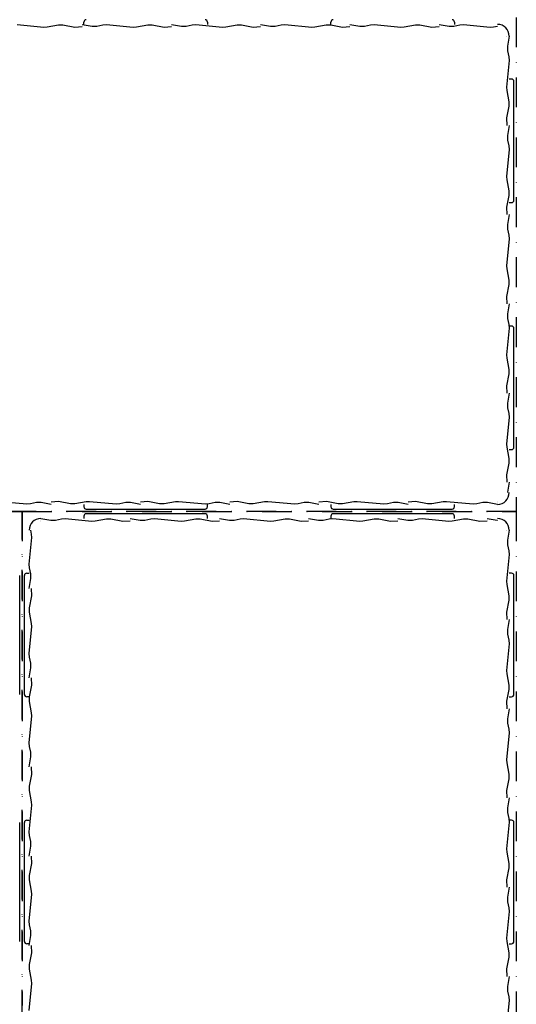
# Model space of a CAD drawing. Units: millimetres. Extents: x 2160 to 10560, y 822 to 5277.
# Drawn here: x 7638 to 7849, y 2410 to 2829 of the extents above; entities that cross this region are included whole.
import ezdxf

# ---------------------------------------------------------------- set-up
doc = ezdxf.new("R2010")
doc.units = ezdxf.units.MM
doc.linetypes.add('DASHDOT', pattern=[25.4, 12.7, -6.35, 0, -6.35])
doc.layers.add('JCAD', color=1, linetype='Continuous')
doc.layers.add('JCAD_NULL_PENS', color=1, linetype='Continuous')

msp = doc.modelspace()

# ---------------------------------------------------------------- linework, layer by layer
at = {"layer": 'JCAD', "color": 1, "linetype": 'Continuous'}
for p, q in [((7636.51, 2826.49), (7647.9, 2825.44)), ((7647.9, 2825.44), (7649.28, 2825.5)), ((7649.28, 2825.5), (7654.08, 2826.39)), ((7654.08, 2826.39), (7655.97, 2826.38)), ((7664.12, 2826.56), (7668.37, 2825.79)), ((7664.12, 2825.37), (7664.12, 2825.37)), ((7664.83, 2826.56), (7664.83, 2827.56)), ((7668.37, 2825.79), (7670.35, 2825.83)), ((7670.35, 2825.83), (7672.88, 2826.39)), ((7672.88, 2826.39), (7674.43, 2826.49)), ((7674.43, 2826.49), (7685.83, 2825.44)), ((7685.83, 2825.44), (7687.2, 2825.5)), ((7687.2, 2825.5), (7692, 2826.39)), ((7692, 2826.39), (7693.89, 2826.38)), ((7702.04, 2826.56), (7706.29, 2825.79)), ((7702.04, 2825.37), (7702.04, 2825.37)), ((7706.29, 2825.79), (7708.27, 2825.83)), ((7708.27, 2825.83), (7710.81, 2826.39)), ((7710.81, 2826.39), (7712.35, 2826.49)), ((7712.35, 2826.49), (7723.75, 2825.44)), ((7717.33, 2827.56), (7717.33, 2826.56)), ((7723.75, 2825.44), (7725.12, 2825.5)), ((7725.12, 2825.5), (7729.93, 2826.39)), ((7729.93, 2826.39), (7731.82, 2826.38)), ((7739.96, 2826.56), (7744.21, 2825.79)), ((7739.96, 2825.37), (7739.96, 2825.37)), ((7744.21, 2825.79), (7746.19, 2825.83)), ((7746.19, 2825.83), (7748.73, 2826.39)), ((7748.73, 2826.39), (7750.28, 2826.49)), ((7750.28, 2826.49), (7761.67, 2825.44)), ((7761.67, 2825.44), (7763.04, 2825.5)), ((7763.04, 2825.5), (7767.85, 2826.39)), ((7767.85, 2826.39), (7769.74, 2826.38)), ((7769.83, 2826.56), (7769.83, 2827.56)), ((7777.89, 2826.56), (7782.14, 2825.79)), ((7777.89, 2825.37), (7777.89, 2825.37)), ((7782.14, 2825.79), (7784.12, 2825.83)), ((7784.12, 2825.83), (7786.65, 2826.39)), ((7786.65, 2826.39), (7788.2, 2826.49)), ((7788.2, 2826.49), (7799.59, 2825.44)), ((7799.59, 2825.44), (7800.97, 2825.5)), ((7800.97, 2825.5), (7805.77, 2826.39)), ((7805.77, 2826.39), (7807.66, 2826.38)), ((7815.81, 2826.56), (7820.06, 2825.79)), ((7815.81, 2825.37), (7815.81, 2825.37)), ((7820.06, 2825.79), (7822.04, 2825.83)), ((7822.04, 2825.83), (7824.58, 2826.39)), ((7822.33, 2827.56), (7822.33, 2826.56)), ((7824.58, 2826.39), (7826.12, 2826.49)), ((7826.12, 2826.49), (7837.52, 2825.44)), ((7837.52, 2825.44), (7838.89, 2825.5)), ((7838.89, 2825.5), (7840.58, 2825.81)), ((7844.39, 2821.56), (7844.39, 2821.56)), ((7844.63, 2821.56), (7844.63, 2821.56)), ((7845.58, 2821.56), (7844.81, 2817.32)), ((7844.81, 2817.32), (7844.85, 2815.34)), ((7844.85, 2815.34), (7845.41, 2812.8)), ((7845.41, 2812.8), (7845.51, 2811.25)), ((7845.51, 2811.25), (7844.46, 2799.86)), ((7844.46, 2799.86), (7844.52, 2798.49)), ((7846.58, 2803.31), (7845.58, 2803.31)), ((7847.58, 2751.81), (7847.58, 2802.31)), ((7844.52, 2798.49), (7845.41, 2793.68)), ((7845.41, 2793.68), (7845.39, 2791.79)), ((7844.39, 2783.64), (7844.39, 2783.64)), ((7845.58, 2783.64), (7844.81, 2779.39)), ((7844.81, 2779.39), (7844.85, 2777.41)), ((7844.85, 2777.41), (7845.41, 2774.88)), ((7845.41, 2774.88), (7845.51, 2773.33)), ((7845.51, 2773.33), (7844.46, 2761.93)), ((7844.46, 2761.93), (7844.52, 2760.56)), ((7844.52, 2760.56), (7845.41, 2755.76)), ((7845.41, 2755.76), (7845.39, 2753.87)), ((7845.58, 2750.81), (7846.58, 2750.81)), ((7844.39, 2745.72), (7844.39, 2745.72)), ((7845.58, 2745.72), (7844.81, 2741.47)), ((7844.81, 2741.47), (7844.85, 2739.49)), ((7844.85, 2739.49), (7845.41, 2736.95)), ((7845.51, 2735.41), (7844.46, 2724.01)), ((7845.41, 2736.95), (7845.51, 2735.41)), ((7844.46, 2724.01), (7844.52, 2722.64)), ((7844.52, 2722.64), (7845.41, 2717.84)), ((7845.41, 2717.84), (7845.39, 2715.94)), ((7844.39, 2707.8), (7844.39, 2707.8)), ((7845.58, 2707.8), (7844.81, 2703.55)), ((7844.81, 2703.55), (7844.85, 2701.57)), ((7844.85, 2701.57), (7845.41, 2699.03)), ((7845.51, 2697.49), (7844.46, 2686.09)), ((7845.41, 2699.03), (7845.51, 2697.49)), ((7846.58, 2698.31), (7845.58, 2698.31)), ((7847.58, 2646.81), (7847.58, 2697.31)), ((7844.46, 2686.09), (7844.52, 2684.72)), ((7844.52, 2684.72), (7845.41, 2679.91)), ((7845.41, 2679.91), (7845.39, 2678.02)), ((7844.39, 2669.87), (7844.39, 2669.87)), ((7845.58, 2669.87), (7844.81, 2665.63)), ((7844.81, 2665.63), (7844.85, 2663.65)), ((7844.85, 2663.65), (7845.41, 2661.11)), ((7845.51, 2659.56), (7844.46, 2648.17)), ((7845.41, 2661.11), (7845.51, 2659.56)), ((7844.46, 2648.17), (7844.52, 2646.8)), ((7844.52, 2646.8), (7845.41, 2641.99)), ((7845.58, 2645.81), (7846.58, 2645.81)), ((7845.41, 2641.99), (7845.39, 2640.1)), ((7844.39, 2631.95), (7844.39, 2631.95)), ((7640.66, 2622.64), (7629.26, 2623.69)), ((7642.21, 2622.73), (7640.66, 2622.64)), ((7644.74, 2623.3), (7642.21, 2622.73)), ((7646.72, 2623.34), (7644.74, 2623.3)), ((7650.97, 2622.56), (7646.72, 2623.34)), ((7650.97, 2623.76), (7650.97, 2623.76)), ((7661.01, 2622.74), (7659.12, 2622.75)), ((7665.81, 2623.63), (7661.01, 2622.74)), ((7664.83, 2622.56), (7664.83, 2621.56)), ((7667.19, 2623.69), (7665.81, 2623.63)), ((7665.83, 2620.56), (7716.33, 2620.56)), ((7678.58, 2622.64), (7667.19, 2623.69)), ((7680.13, 2622.73), (7678.58, 2622.64)), ((7682.67, 2623.3), (7680.13, 2622.73)), ((7684.64, 2623.34), (7682.67, 2623.3)), ((7688.89, 2622.56), (7684.64, 2623.34)), ((7688.89, 2623.76), (7688.89, 2623.76)), ((7698.93, 2622.74), (7697.04, 2622.75)), ((7703.74, 2623.63), (7698.93, 2622.74)), ((7705.11, 2623.69), (7703.74, 2623.63)), ((7716.5, 2622.64), (7705.11, 2623.69)), ((7718.05, 2622.73), (7716.5, 2622.64)), ((7717.33, 2621.56), (7717.33, 2622.56)), ((7720.59, 2623.3), (7718.05, 2622.73)), ((7722.57, 2623.34), (7720.59, 2623.3)), ((7726.82, 2622.56), (7722.57, 2623.34)), ((7726.82, 2623.76), (7726.82, 2623.76)), ((7736.85, 2622.74), (7734.96, 2622.75)), ((7741.66, 2623.63), (7736.85, 2622.74)), ((7743.03, 2623.69), (7741.66, 2623.63)), ((7754.43, 2622.64), (7743.03, 2623.69)), ((7755.97, 2622.73), (7754.43, 2622.64)), ((7758.51, 2623.3), (7755.97, 2622.73)), ((7760.49, 2623.34), (7758.51, 2623.3)), ((7764.74, 2622.56), (7760.49, 2623.34)), ((7764.74, 2623.76), (7764.74, 2623.76)), ((7769.83, 2622.56), (7769.83, 2621.56)), ((7770.83, 2620.56), (7821.33, 2620.56)), ((7774.78, 2622.74), (7772.89, 2622.75)), ((7779.58, 2623.63), (7774.78, 2622.74)), ((7780.95, 2623.69), (7779.58, 2623.63)), ((7792.35, 2622.64), (7780.95, 2623.69)), ((7793.9, 2622.73), (7792.35, 2622.64)), ((7796.43, 2623.3), (7793.9, 2622.73)), ((7798.41, 2623.34), (7796.43, 2623.3)), ((7802.66, 2622.56), (7798.41, 2623.34)), ((7802.66, 2623.76), (7802.66, 2623.76)), ((7812.7, 2622.74), (7810.81, 2622.75)), ((7817.51, 2623.63), (7812.7, 2622.74)), ((7818.88, 2623.69), (7817.51, 2623.63)), ((7830.27, 2622.64), (7818.88, 2623.69)), ((7822.33, 2621.56), (7822.33, 2622.56)), ((7831.82, 2622.73), (7830.27, 2622.64)), ((7834.36, 2623.3), (7831.82, 2622.73)), ((7836.34, 2623.34), (7834.36, 2623.3)), ((7840.58, 2622.56), (7836.34, 2623.34)), ((7840.58, 2623.76), (7840.58, 2623.76)), ((7840.58, 2623.52), (7840.58, 2623.52)), ((7646.58, 2616.56), (7650.83, 2615.79)), ((7650.83, 2615.79), (7652.81, 2615.83)), ((7652.81, 2615.83), (7655.35, 2616.39)), ((7655.35, 2616.39), (7656.89, 2616.49)), ((7656.89, 2616.49), (7668.29, 2615.44)), ((7664.83, 2617.56), (7664.83, 2616.56)), ((7716.33, 2618.56), (7665.83, 2618.56)), ((7669.66, 2615.5), (7674.47, 2616.39)), ((7674.47, 2616.39), (7676.36, 2616.38)), ((7684.51, 2616.56), (7688.75, 2615.79)), ((7688.75, 2615.79), (7690.73, 2615.83)), ((7690.73, 2615.83), (7693.27, 2616.39)), ((7693.27, 2616.39), (7694.82, 2616.49)), ((7694.82, 2616.49), (7706.21, 2615.44)), ((7707.58, 2615.5), (7712.39, 2616.39)), ((7712.39, 2616.39), (7714.28, 2616.38)), ((7717.33, 2616.56), (7717.33, 2617.56)), ((7722.43, 2616.56), (7726.68, 2615.79)), ((7726.68, 2615.79), (7728.66, 2615.83)), ((7728.66, 2615.83), (7731.19, 2616.39)), ((7731.19, 2616.39), (7732.74, 2616.49)), ((7732.74, 2616.49), (7744.14, 2615.44)), ((7745.51, 2615.5), (7750.31, 2616.39)), ((7750.31, 2616.39), (7752.2, 2616.38)), ((7760.35, 2616.56), (7764.6, 2615.79)), ((7764.6, 2615.79), (7766.58, 2615.83)), ((7766.58, 2615.83), (7769.12, 2616.39)), ((7769.12, 2616.39), (7770.66, 2616.49)), ((7769.83, 2617.56), (7769.83, 2616.56)), ((7770.66, 2616.49), (7782.06, 2615.44)), ((7821.33, 2618.56), (7770.83, 2618.56)), ((7783.43, 2615.5), (7788.24, 2616.39)), ((7788.24, 2616.39), (7790.13, 2616.38)), ((7798.27, 2616.56), (7802.52, 2615.79)), ((7802.52, 2615.79), (7804.5, 2615.83)), ((7804.5, 2615.83), (7807.04, 2616.39)), ((7807.04, 2616.39), (7808.59, 2616.49)), ((7808.59, 2616.49), (7819.98, 2615.44)), ((7821.35, 2615.5), (7826.16, 2616.39)), ((7822.33, 2616.56), (7822.33, 2617.56)), ((7826.16, 2616.39), (7828.05, 2616.38)), ((7642.65, 2609.87), (7642.33, 2611.56)), ((7646.58, 2615.61), (7646.58, 2615.61)), ((7646.58, 2615.37), (7646.58, 2615.37)), ((7668.29, 2615.44), (7669.66, 2615.5)), ((7684.51, 2615.37), (7684.51, 2615.37)), ((7706.21, 2615.44), (7707.58, 2615.5)), ((7722.43, 2615.37), (7722.43, 2615.37)), ((7744.14, 2615.44), (7745.51, 2615.5)), ((7760.35, 2615.37), (7760.35, 2615.37)), ((7782.06, 2615.44), (7783.43, 2615.5)), ((7798.27, 2615.37), (7798.27, 2615.37)), ((7819.98, 2615.44), (7821.35, 2615.5)), ((7836.2, 2615.37), (7836.2, 2615.37)), ((7844.39, 2611.56), (7844.39, 2611.56)), ((7844.63, 2611.56), (7844.63, 2611.56)), ((7845.58, 2611.56), (7844.81, 2607.32)), ((7641.66, 2597.1), (7642.71, 2608.5)), ((7642.71, 2608.5), (7642.65, 2609.87)), ((7844.81, 2607.32), (7844.85, 2605.34)), ((7844.85, 2605.34), (7845.41, 2602.8)), ((7845.51, 2601.25), (7844.46, 2589.86)), ((7845.41, 2602.8), (7845.51, 2601.25)), ((7641.75, 2595.56), (7641.66, 2597.1)), ((7642.32, 2593.02), (7641.75, 2595.56)), ((7637.58, 2541.81), (7637.58, 2592.31)), ((7639.58, 2541.81), (7639.58, 2592.31)), ((7640.58, 2593.31), (7641.58, 2593.31)), ((7641.58, 2586.79), (7642.36, 2591.04)), ((7642.36, 2591.04), (7642.32, 2593.02)), ((7846.58, 2593.31), (7845.58, 2593.31)), ((7847.58, 2541.81), (7847.58, 2592.31)), ((7642.78, 2586.79), (7642.78, 2586.79)), ((7844.46, 2589.86), (7844.52, 2588.49)), ((7844.52, 2588.49), (7845.41, 2583.68)), ((7845.41, 2583.68), (7845.39, 2581.79)), ((7641.76, 2576.75), (7641.77, 2578.64)), ((7642.65, 2571.95), (7641.76, 2576.75)), ((7641.66, 2559.18), (7642.71, 2570.58)), ((7642.71, 2570.58), (7642.65, 2571.95)), ((7844.39, 2573.64), (7844.39, 2573.64)), ((7845.58, 2573.64), (7844.81, 2569.39)), ((7844.81, 2569.39), (7844.85, 2567.41)), ((7844.85, 2567.41), (7845.41, 2564.88)), ((7845.51, 2563.33), (7844.46, 2551.93)), ((7845.41, 2564.88), (7845.51, 2563.33)), ((7641.75, 2557.63), (7641.66, 2559.18)), ((7642.32, 2555.1), (7641.75, 2557.63)), ((7641.58, 2548.87), (7642.36, 2553.12)), ((7642.36, 2553.12), (7642.32, 2555.1)), ((7642.78, 2548.87), (7642.78, 2548.87)), ((7844.46, 2551.93), (7844.52, 2550.56)), ((7844.52, 2550.56), (7845.41, 2545.76)), ((7845.41, 2545.76), (7845.39, 2543.87)), ((7641.58, 2540.81), (7640.58, 2540.81)), ((7641.76, 2538.83), (7641.77, 2540.72)), ((7845.58, 2540.81), (7846.58, 2540.81)), ((7642.65, 2534.02), (7641.76, 2538.83)), ((7641.66, 2521.26), (7642.71, 2532.65)), ((7642.71, 2532.65), (7642.65, 2534.02)), ((7844.39, 2535.72), (7844.39, 2535.72)), ((7845.58, 2535.72), (7844.81, 2531.47)), ((7844.81, 2531.47), (7844.85, 2529.49)), ((7844.85, 2529.49), (7845.41, 2526.95)), ((7845.51, 2525.41), (7844.46, 2514.01)), ((7845.41, 2526.95), (7845.51, 2525.41)), ((7641.75, 2519.71), (7641.66, 2521.26)), ((7642.32, 2517.17), (7641.75, 2519.71)), ((7641.58, 2510.94), (7642.36, 2515.19)), ((7642.36, 2515.19), (7642.32, 2517.17)), ((7844.46, 2514.01), (7844.52, 2512.64)), ((7844.52, 2512.64), (7845.41, 2507.83)), ((7642.78, 2510.94), (7642.78, 2510.94)), ((7845.41, 2507.83), (7845.39, 2505.94)), ((7641.76, 2500.91), (7641.77, 2502.8)), ((7642.65, 2496.1), (7641.76, 2500.91)), ((7641.66, 2483.33), (7642.71, 2494.73)), ((7642.71, 2494.73), (7642.65, 2496.1)), ((7844.39, 2497.8), (7844.39, 2497.8)), ((7845.58, 2497.8), (7844.81, 2493.55)), ((7844.81, 2493.55), (7844.85, 2491.57)), ((7844.85, 2491.57), (7845.41, 2489.03)), ((7637.58, 2436.81), (7637.58, 2487.31)), ((7639.58, 2436.81), (7639.58, 2487.31)), ((7640.58, 2488.31), (7641.58, 2488.31)), ((7845.51, 2487.48), (7844.46, 2476.09)), ((7845.41, 2489.03), (7845.51, 2487.48)), ((7846.58, 2488.31), (7845.58, 2488.31)), ((7847.58, 2436.81), (7847.58, 2487.31)), ((7641.75, 2481.79), (7641.66, 2483.33)), ((7642.32, 2479.25), (7641.75, 2481.79)), ((7642.36, 2477.27), (7642.32, 2479.25)), ((7641.58, 2473.02), (7642.36, 2477.27)), ((7844.46, 2476.09), (7844.52, 2474.72)), ((7844.52, 2474.72), (7845.41, 2469.91)), ((7642.78, 2473.02), (7642.78, 2473.02)), ((7845.41, 2469.91), (7845.39, 2468.02)), ((7641.76, 2462.98), (7641.77, 2464.87)), ((7642.65, 2458.18), (7641.76, 2462.98)), ((7641.66, 2445.41), (7642.71, 2456.81)), ((7642.71, 2456.81), (7642.65, 2458.18)), ((7844.39, 2459.87), (7844.39, 2459.87)), ((7845.58, 2459.87), (7844.81, 2455.62)), ((7844.81, 2455.62), (7844.85, 2453.65)), ((7844.85, 2453.65), (7845.41, 2451.11)), ((7845.51, 2449.56), (7844.46, 2438.17)), ((7845.41, 2451.11), (7845.51, 2449.56)), ((7641.75, 2443.87), (7641.66, 2445.41)), ((7642.32, 2441.33), (7641.75, 2443.87)), ((7642.36, 2439.35), (7642.32, 2441.33)), ((7641.58, 2435.81), (7640.58, 2435.81)), ((7641.58, 2435.1), (7642.36, 2439.35)), ((7844.46, 2438.17), (7844.52, 2436.8)), ((7844.52, 2436.8), (7845.41, 2431.99)), ((7845.58, 2435.81), (7846.58, 2435.81)), ((7642.78, 2435.1), (7642.78, 2435.1)), ((7845.41, 2431.99), (7845.39, 2430.1)), ((7641.76, 2425.06), (7641.77, 2426.95)), ((7642.65, 2420.26), (7641.76, 2425.06)), ((7642.71, 2418.88), (7642.65, 2420.26)), ((7844.39, 2421.95), (7844.39, 2421.95)), ((7845.58, 2421.95), (7844.81, 2417.7)), ((7641.66, 2407.49), (7642.71, 2418.88)), ((7844.81, 2417.7), (7844.85, 2415.72)), ((7844.85, 2415.72), (7845.41, 2413.19)), ((7845.51, 2411.64), (7844.46, 2400.24)), ((7845.41, 2413.19), (7845.51, 2411.64))]:
    msp.add_line(p, q, dxfattribs=at)
for points in [[(7655.97, 2826.38), (7660.98, 2825.37), (7660.98, 2825.37), (7664.12, 2825.61)], [(7693.89, 2826.38), (7698.91, 2825.37), (7698.91, 2825.37), (7702.04, 2825.61)], [(7731.82, 2826.38), (7736.83, 2825.37), (7736.83, 2825.37), (7739.96, 2825.61)], [(7769.74, 2826.38), (7774.75, 2825.37), (7774.75, 2825.37), (7777.89, 2825.61)], [(7807.66, 2826.38), (7812.68, 2825.37), (7812.68, 2825.37), (7815.81, 2825.61)], [(7845.39, 2791.79), (7844.39, 2786.78), (7844.39, 2786.78), (7844.63, 2783.64)], [(7845.39, 2753.87), (7844.39, 2748.85), (7844.39, 2748.85), (7844.63, 2745.72)], [(7845.39, 2715.94), (7844.39, 2710.93), (7844.39, 2710.93), (7844.63, 2707.8)], [(7845.39, 2678.02), (7844.39, 2673.01), (7844.39, 2673.01), (7844.63, 2669.87)], [(7845.39, 2640.1), (7844.39, 2635.09), (7844.39, 2635.09), (7844.63, 2631.95)], [(7845.58, 2631.95), (7844.81, 2627.7), (7844.81, 2627.7), (7844.81, 2627.56)], [(7659.12, 2622.75), (7654.11, 2623.76), (7654.11, 2623.76), (7650.97, 2623.52)], [(7697.04, 2622.75), (7692.03, 2623.76), (7692.03, 2623.76), (7688.89, 2623.52)], [(7734.96, 2622.75), (7729.95, 2623.76), (7729.95, 2623.76), (7726.82, 2623.52)], [(7772.89, 2622.75), (7767.87, 2623.76), (7767.87, 2623.76), (7764.74, 2623.52)], [(7810.81, 2622.75), (7805.8, 2623.76), (7805.8, 2623.76), (7802.66, 2623.52)], [(7676.36, 2616.38), (7681.37, 2615.37), (7681.37, 2615.37), (7684.51, 2615.61)], [(7714.28, 2616.38), (7719.29, 2615.37), (7719.29, 2615.37), (7722.43, 2615.61)], [(7752.2, 2616.38), (7757.22, 2615.37), (7757.22, 2615.37), (7760.35, 2615.61)], [(7790.13, 2616.38), (7795.14, 2615.37), (7795.14, 2615.37), (7798.27, 2615.61)], [(7828.05, 2616.38), (7833.06, 2615.37), (7833.06, 2615.37), (7836.2, 2615.61)], [(7836.2, 2616.56), (7840.45, 2615.79), (7840.45, 2615.79), (7840.58, 2615.79)], [(7641.77, 2578.64), (7642.78, 2583.66), (7642.78, 2583.66), (7642.53, 2586.79)], [(7845.39, 2581.79), (7844.39, 2576.78), (7844.39, 2576.78), (7844.63, 2573.64)], [(7641.77, 2540.72), (7642.78, 2545.73), (7642.78, 2545.73), (7642.53, 2548.87)], [(7845.39, 2543.87), (7844.39, 2538.85), (7844.39, 2538.85), (7844.63, 2535.72)], [(7641.77, 2502.8), (7642.78, 2507.81), (7642.78, 2507.81), (7642.53, 2510.94)], [(7845.39, 2505.94), (7844.39, 2500.93), (7844.39, 2500.93), (7844.63, 2497.8)], [(7641.77, 2464.87), (7642.78, 2469.89), (7642.78, 2469.89), (7642.53, 2473.02)], [(7845.39, 2468.02), (7844.39, 2463.01), (7844.39, 2463.01), (7844.63, 2459.87)], [(7641.77, 2426.95), (7642.78, 2431.96), (7642.78, 2431.96), (7642.53, 2435.1)], [(7845.39, 2430.1), (7844.39, 2425.09), (7844.39, 2425.09), (7844.63, 2421.95)]]:
    msp.add_lwpolyline(points, dxfattribs=at)
for centre, radius, start, end in [((7665.83, 2827.56), 0.999, 90, 180), ((7716.33, 2827.56), 0.999, 0, 90), ((7770.83, 2827.56), 0.999, 90, 180), ((7821.33, 2827.56), 0.999, 0, 90), ((7840.58, 2821.56), 5, 0, 90), ((7846.58, 2802.31), 0.999, 0, 90), ((7846.58, 2751.81), 0.999, 270, 0), ((7846.58, 2697.31), 0.999, 0, 90), ((7846.58, 2646.81), 0.999, 270, 0), ((7840.58, 2627.56), 5, 270, 0), ((7665.83, 2621.56), 0.999, 180, 270), ((7716.33, 2621.56), 0.999, 270, 0), ((7770.83, 2621.56), 0.999, 180, 270), ((7821.33, 2621.56), 0.999, 270, 0), ((7646.58, 2611.56), 5, 90, 180), ((7665.83, 2617.56), 0.999, 90, 180), ((7716.33, 2617.56), 0.999, 0, 90), ((7770.83, 2617.56), 0.999, 90, 180), ((7821.33, 2617.56), 0.999, 0, 90), ((7840.58, 2611.56), 5, 0, 90), ((7640.58, 2592.31), 0.999, 90, 180), ((7846.58, 2592.31), 0.999, 0, 90), ((7640.58, 2541.81), 0.999, 180, 270), ((7846.58, 2541.81), 0.999, 270, 0), ((7640.58, 2487.31), 0.999, 90, 180), ((7846.58, 2487.31), 0.999, 0, 90), ((7640.58, 2436.81), 0.999, 180, 270), ((7846.58, 2436.81), 0.999, 270, 0)]:
    msp.add_arc(centre, radius, start, end, dxfattribs=at)
at = {"layer": 'JCAD_NULL_PENS', "color": 0, "linetype": 'DASHDOT'}
for p, q in [((7848.58, 2829.56), (7848.58, 2619.56)), ((7218.58, 2619.56), (7638.58, 2619.56)), ((7848.58, 2619.56), (7428.58, 2619.56)), ((7638.58, 2619.56), (7638.58, 2409.56)), ((7638.58, 2199.56), (7638.58, 2619.56)), ((7638.58, 2619.56), (7848.58, 2619.56)), ((7848.58, 2619.56), (7848.58, 2199.56))]:
    msp.add_line(p, q, dxfattribs=at)

doc.saveas('drawing.dxf')
